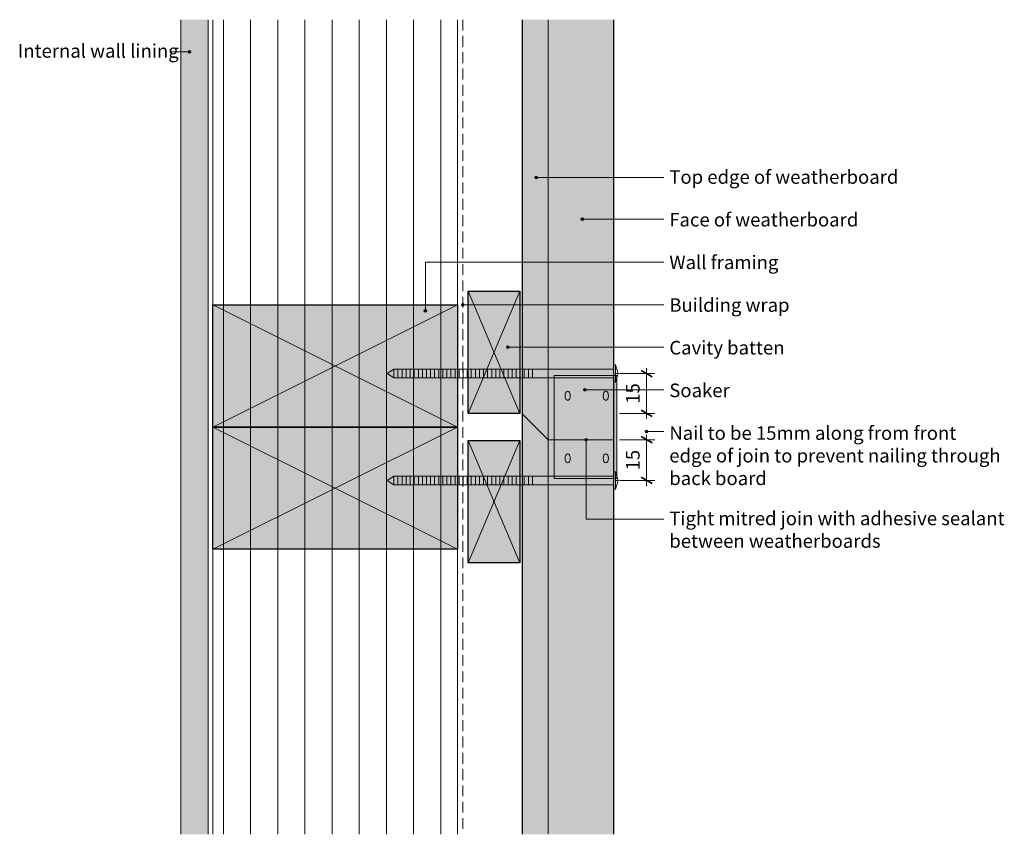
# Model space of a CAD drawing. Units: millimetres. Extents: x 1425 to 1787, y 268 to 568.
import ezdxf

# ---------------------------------------------------------------- set-up
doc = ezdxf.new("R2010")
doc.units = ezdxf.units.MM
doc.header["$MEASUREMENT"] = 0
doc.linetypes.add('Building Wrap', pattern=[6, 4, -2])
for name, color, linetype, lineweight in [('0_Pen_No__1', 7, 'Continuous', 0), ('0_Pen_No__2', 7, 'Continuous', 13), ('0_Pen_No__4', 7, 'Continuous', 25), ('Documentation_ Finishes_Pen_No__4', 7, 'Continuous', 25), ('Documentation_ Floor_Pen_No__1', 7, 'Continuous', 0), ('Documentation_ Floor_Pen_No__2', 7, 'Continuous', 13), ('Documentation_ Floor_Pen_No__5', 7, 'Continuous', 35), ('False Bits_ Plan_Pen_No__1', 7, 'Continuous', 0), ('False Bits_ Plan_Pen_No__2', 7, 'Continuous', 13), ('Fills_ Pattern_Pen_No__2', 7, 'Continuous', 13)]:
    doc.layers.add(name, color=color, linetype=linetype, lineweight=lineweight)
for name, color, linetype, lineweight, true_color in [('0_Pen_No__153', 7, 'Continuous', 13, 0xb9b9b9), ('Documentation_ Finishes_Pen_No__151', 7, 'Continuous', 13, 0xe8e8e8), ('Fills_ Pattern_Pen_No__151', 7, 'Continuous', 13, 0xe8e8e8), ('Fills_ Pattern_Pen_No__153', 7, 'Continuous', 13, 0xb9b9b9), ('Fills_ Pattern_Pen_No__154', 7, 'Continuous', 13, 0xa2a2a2)]:
    doc.layers.add(name, color=color, linetype=linetype, lineweight=lineweight, true_color=true_color)
doc.layers.add('Documentation_ Floor', color=7, linetype='Continuous')
doc.styles.add('GENERATED_STYLE_1', font='arial.ttf')
doc.dimstyles.new('GENERATED_STYLE__1', dxfattribs={"dimtxt": 5, "dimasz": 3.04, "dimexe": 0.18, "dimexo": 10, "dimgap": 0.09, "dimtad": 1, "dimdec": 0, "dimzin": 0, "dimdsep": 46, "dimtxsty": 'GENERATED_STYLE_1', "dimblk": 'ARROWHEAD_2', "dimblk1": 'ARROWHEAD_2', "dimblk2": 'ARROWHEAD_2', "dimcen": 0.09, "dimclrd": 7, "dimclre": 7, "dimclrt": 7, "dimadec": 0, "dimazin": 0, "dimtfac": 1, "dimtdec": 4, "dimtmove": 0, "dimatfit": 3, "dimfxl": 1, "dimtolj": 1, "dimtzin": 0, "dimarcsym": 0})

# ---------------------------------------------------------------- blocks, each defined once
blk = doc.blocks.new('PolyLine_1', base_point=(1480.53, 556.04))
at = {"layer": 'Documentation_ Floor', "linetype": 'Continuous', "lineweight": 0, "true_color": 0x000000}
blk.add_hatch(color=18, dxfattribs=at).paths.add_polyline_path([(1488.06, 556.04), (1488.02, 556.23), (1487.91, 556.4), (1487.75, 556.51), (1487.56, 556.54), (1487.37, 556.51), (1487.2, 556.4), (1487.09, 556.23), (1487.06, 556.04), (1487.09, 555.85), (1487.2, 555.69), (1487.37, 555.58), (1487.56, 555.54), (1487.75, 555.58), (1487.91, 555.69), (1488.02, 555.85)])
at = {"layer": 'Documentation_ Floor_Pen_No__1', "linetype": 'Continuous', "flags": 128}
blk.add_lwpolyline([(1480.53, 556.04), (1487.06, 556.04)], dxfattribs=at)
at = {"layer": 'Documentation_ Floor_Pen_No__1', "linetype": 'Continuous'}
blk.add_circle((1487.56, 556.04), 0.5, dxfattribs=at)
blk = doc.blocks.new('PolyLine_2', base_point=(1662.14, 462.84))
at = {"layer": 'Documentation_ Floor', "linetype": 'Continuous', "lineweight": 0, "true_color": 0x000000}
blk.add_hatch(color=18, dxfattribs=at).paths.add_polyline_path([(1588.64, 462.84), (1588.6, 463.04), (1588.49, 463.2), (1588.33, 463.31), (1588.14, 463.34), (1587.95, 463.31), (1587.78, 463.2), (1587.68, 463.04), (1587.64, 462.84), (1587.68, 462.65), (1587.78, 462.49), (1587.95, 462.38), (1588.14, 462.34), (1588.33, 462.38), (1588.49, 462.49), (1588.6, 462.65)])
at = {"layer": 'Documentation_ Floor_Pen_No__1', "linetype": 'Continuous', "flags": 128}
blk.add_lwpolyline([(1662.14, 462.84), (1588.64, 462.84)], dxfattribs=at)
at = {"layer": 'Documentation_ Floor_Pen_No__1', "linetype": 'Continuous'}
blk.add_circle((1588.14, 462.84), 0.5, dxfattribs=at)
blk = doc.blocks.new('PolyLine_3', base_point=(1662.14, 478.55))
at = {"layer": 'Documentation_ Floor', "linetype": 'Continuous', "lineweight": 0, "true_color": 0x000000}
blk.add_hatch(color=18, dxfattribs=at).paths.add_polyline_path([(1574.85, 460.65), (1574.81, 460.85), (1574.7, 461.01), (1574.54, 461.12), (1574.35, 461.15), (1574.16, 461.12), (1574, 461.01), (1573.89, 460.85), (1573.85, 460.65), (1573.89, 460.46), (1574, 460.3), (1574.16, 460.19), (1574.35, 460.15), (1574.54, 460.19), (1574.7, 460.3), (1574.81, 460.46)])
at = {"layer": 'Documentation_ Floor_Pen_No__1', "linetype": 'Continuous', "flags": 128}
blk.add_lwpolyline([(1662.14, 478.55), (1574.35, 478.55), (1574.35, 461.15)], dxfattribs=at)
at = {"layer": 'Documentation_ Floor_Pen_No__1', "linetype": 'Continuous'}
blk.add_circle((1574.35, 460.65), 0.5, dxfattribs=at)
blk = doc.blocks.new('PolyLine_4', base_point=(1662.14, 509.77))
at = {"layer": 'Documentation_ Floor', "linetype": 'Continuous', "lineweight": 0, "true_color": 0x000000}
blk.add_hatch(color=18, dxfattribs=at).paths.add_polyline_path([(1615.62, 509.77), (1615.59, 509.96), (1615.48, 510.13), (1615.32, 510.23), (1615.12, 510.27), (1614.93, 510.23), (1614.77, 510.13), (1614.66, 509.96), (1614.62, 509.77), (1614.66, 509.58), (1614.77, 509.42), (1614.93, 509.31), (1615.12, 509.27), (1615.32, 509.31), (1615.48, 509.42), (1615.59, 509.58)])
at = {"layer": 'Documentation_ Floor_Pen_No__1', "linetype": 'Continuous', "flags": 128}
blk.add_lwpolyline([(1662.14, 509.77), (1615.62, 509.77)], dxfattribs=at)
at = {"layer": 'Documentation_ Floor_Pen_No__1', "linetype": 'Continuous'}
blk.add_circle((1615.12, 509.77), 0.5, dxfattribs=at)
blk = doc.blocks.new('PolyLine_5', base_point=(1662.14, 494.45))
at = {"layer": 'Documentation_ Floor', "linetype": 'Continuous', "lineweight": 0, "true_color": 0x000000}
blk.add_hatch(color=18, dxfattribs=at).paths.add_polyline_path([(1632.63, 494.45), (1632.59, 494.64), (1632.48, 494.81), (1632.32, 494.92), (1632.13, 494.95), (1631.94, 494.92), (1631.78, 494.81), (1631.67, 494.64), (1631.63, 494.45), (1631.67, 494.26), (1631.78, 494.1), (1631.94, 493.99), (1632.13, 493.95), (1632.32, 493.99), (1632.48, 494.1), (1632.59, 494.26)])
at = {"layer": 'Documentation_ Floor_Pen_No__1', "linetype": 'Continuous', "flags": 128}
blk.add_lwpolyline([(1662.14, 494.45), (1632.63, 494.45)], dxfattribs=at)
at = {"layer": 'Documentation_ Floor_Pen_No__1', "linetype": 'Continuous'}
blk.add_circle((1632.13, 494.45), 0.5, dxfattribs=at)
blk = doc.blocks.new('PolyLine_6', base_point=(1662.14, 416.26))
at = {"layer": 'Documentation_ Floor', "linetype": 'Continuous', "lineweight": 0, "true_color": 0x000000}
blk.add_hatch(color=18, dxfattribs=at).paths.add_polyline_path([(1656.28, 416.26), (1656.24, 416.45), (1656.14, 416.61), (1655.97, 416.72), (1655.78, 416.76), (1655.59, 416.72), (1655.43, 416.61), (1655.32, 416.45), (1655.28, 416.26), (1655.32, 416.07), (1655.43, 415.9), (1655.59, 415.8), (1655.78, 415.76), (1655.97, 415.8), (1656.14, 415.9), (1656.24, 416.07)])
at = {"layer": 'Documentation_ Floor_Pen_No__1', "linetype": 'Continuous', "flags": 128}
blk.add_lwpolyline([(1662.14, 416.26), (1656.28, 416.26)], dxfattribs=at)
at = {"layer": 'Documentation_ Floor_Pen_No__1', "linetype": 'Continuous'}
blk.add_circle((1655.78, 416.26), 0.5, dxfattribs=at)
blk = doc.blocks.new('PolyLine_7', base_point=(1662.14, 383.88))
at = {"layer": 'Documentation_ Floor', "linetype": 'Continuous', "lineweight": 0, "true_color": 0x000000}
blk.add_hatch(color=18, dxfattribs=at).paths.add_polyline_path([(1634.07, 413.18), (1634.03, 413.37), (1633.92, 413.53), (1633.76, 413.64), (1633.57, 413.68), (1633.37, 413.64), (1633.21, 413.53), (1633.1, 413.37), (1633.07, 413.18), (1633.1, 412.99), (1633.21, 412.83), (1633.37, 412.72), (1633.57, 412.68), (1633.76, 412.72), (1633.92, 412.83), (1634.03, 412.99)])
at = {"layer": 'Documentation_ Floor_Pen_No__1', "linetype": 'Continuous', "flags": 128}
blk.add_lwpolyline([(1662.14, 383.88), (1633.57, 383.88), (1633.57, 412.68)], dxfattribs=at)
at = {"layer": 'Documentation_ Floor_Pen_No__1', "linetype": 'Continuous'}
blk.add_circle((1633.57, 413.18), 0.5, dxfattribs=at)
blk = doc.blocks.new('PolyLine_8', base_point=(1662.14, 447.24))
at = {"layer": 'Documentation_ Floor', "linetype": 'Continuous', "lineweight": 0, "true_color": 0x000000}
blk.add_hatch(color=18, dxfattribs=at).paths.add_polyline_path([(1605.2, 447.24), (1605.16, 447.44), (1605.05, 447.6), (1604.89, 447.71), (1604.7, 447.74), (1604.51, 447.71), (1604.35, 447.6), (1604.24, 447.44), (1604.2, 447.24), (1604.24, 447.05), (1604.35, 446.89), (1604.51, 446.78), (1604.7, 446.74), (1604.89, 446.78), (1605.05, 446.89), (1605.16, 447.05)])
at = {"layer": 'Documentation_ Floor_Pen_No__1', "linetype": 'Continuous', "flags": 128}
blk.add_lwpolyline([(1662.14, 447.24), (1605.2, 447.24)], dxfattribs=at)
at = {"layer": 'Documentation_ Floor_Pen_No__1', "linetype": 'Continuous'}
blk.add_circle((1604.7, 447.24), 0.5, dxfattribs=at)
blk = doc.blocks.new('PolyLine_9', base_point=(1662.14, 431.53))
at = {"layer": 'Documentation_ Floor', "linetype": 'Continuous', "lineweight": 0, "true_color": 0x000000}
blk.add_hatch(color=18, dxfattribs=at).paths.add_polyline_path([(1633.53, 431.53), (1633.49, 431.72), (1633.38, 431.88), (1633.22, 431.99), (1633.03, 432.03), (1632.84, 431.99), (1632.67, 431.88), (1632.57, 431.72), (1632.53, 431.53), (1632.57, 431.34), (1632.67, 431.18), (1632.84, 431.07), (1633.03, 431.03), (1633.22, 431.07), (1633.38, 431.18), (1633.49, 431.34)])
at = {"layer": 'Documentation_ Floor_Pen_No__1', "linetype": 'Continuous', "flags": 128}
blk.add_lwpolyline([(1662.14, 431.53), (1633.53, 431.53)], dxfattribs=at)
at = {"layer": 'Documentation_ Floor_Pen_No__1', "linetype": 'Continuous'}
blk.add_circle((1633.03, 431.53), 0.5, dxfattribs=at)
blk = doc.blocks.new('*D9')
at = {"layer": 'Documentation_ Floor_Pen_No__1', "linetype": 'Continuous', "transparency": 16777216}
for p, q in [((1658.78, 413.18), (1645.78, 413.18)), ((1655.78, 413.18), (1655.78, 415.14)), ((1655.78, 398.18), (1655.78, 413.18)), ((1658.78, 398.18), (1645.78, 398.18)), ((1655.78, 396.22), (1655.78, 398.18))]:
    blk.add_line(p, q, dxfattribs=at)
at = {"layer": 'Documentation_ Floor_Pen_No__5', "linetype": 'Continuous', "transparency": 16777216}
for p, q in [((1657.78, 412.03), (1653.78, 414.34)), ((1653.78, 399.34), (1657.78, 397.03))]:
    blk.add_line(p, q, dxfattribs=at)
at = {"layer": 'Documentation_ Floor_Pen_No__1', "transparency": 16777216, "insert": (1654.78, 401.89), "char_height": 5, "attachment_point": 7, "rotation": 90, "style": 'GENERATED_STYLE_1'}
blk.add_mtext('{15}', dxfattribs=at)
blk = doc.blocks.new('ARROWHEAD_2')
at = {"color": 0, "linetype": 'Continuous', "lineweight": 0}
for p, q in [((0, 0), (-1, 0)), ((-0.38, -0.66), (0.38, 0.66))]:
    blk.add_line(p, q, dxfattribs=at)
blk = doc.blocks.new('*D11')
at = {"layer": 'Documentation_ Floor_Pen_No__1', "linetype": 'Continuous', "transparency": 16777216}
for p, q in [((1655.78, 437.57), (1655.78, 439.52)), ((1658.78, 437.57), (1645.78, 437.57)), ((1655.78, 422.87), (1655.78, 437.57)), ((1658.78, 422.87), (1645.78, 422.87)), ((1655.78, 420.92), (1655.78, 422.87))]:
    blk.add_line(p, q, dxfattribs=at)
at = {"layer": 'Documentation_ Floor_Pen_No__5', "linetype": 'Continuous', "transparency": 16777216}
for p, q in [((1657.78, 436.41), (1653.78, 438.72)), ((1653.78, 424.03), (1657.78, 421.72))]:
    blk.add_line(p, q, dxfattribs=at)
at = {"layer": 'Documentation_ Floor_Pen_No__1', "transparency": 16777216, "insert": (1654.78, 426.43), "char_height": 5, "attachment_point": 7, "rotation": 90, "style": 'GENERATED_STYLE_1'}
blk.add_mtext('{15}', dxfattribs=at)

msp = doc.modelspace()

# ---------------------------------------------------------------- hatches: boundary and pattern name
at = {"layer": '0_Pen_No__153', "linetype": 'Continuous'}
h = msp.add_hatch(dxfattribs=at)
h.set_pattern_fill('LINES___VERTICAL', color=256, style=0, pattern_type=2)
h.set_pattern_definition([(90, (0, 0), (-10, 0), [])])
h.paths.add_polyline_path([(1496.14, 567.87), (1586.14, 567.87), (1586.14, 267.87), (1496.14, 267.87)])
at = {"layer": 'Documentation_ Finishes_Pen_No__151', "linetype": 'Continuous'}
for points in [[(1590.14, 467.87), (1609.14, 467.87), (1609.14, 422.87), (1590.14, 422.87)], [(1496.14, 462.87), (1586.14, 462.87), (1586.14, 417.87), (1496.14, 417.87)], [(1496.14, 417.87), (1586.14, 417.87), (1586.14, 372.87), (1496.14, 372.87)], [(1590.14, 412.87), (1609.14, 412.87), (1609.14, 367.87), (1590.14, 367.87)]]:
    msp.add_hatch(color=256, dxfattribs=at).paths.add_polyline_path(points)
at = {"layer": 'Fills_ Pattern_Pen_No__151', "linetype": 'Continuous'}
msp.add_hatch(color=256, dxfattribs=at).paths.add_polyline_path([(1644.78, 436.87), (1644.78, 398.87), (1621.78, 398.87), (1621.78, 436.87)])
at = {"layer": 'Fills_ Pattern_Pen_No__153', "linetype": 'Continuous'}
msp.add_hatch(color=256, dxfattribs=at).paths.add_polyline_path([(1610.14, 567.87), (1643.78, 567.87), (1643.78, 267.87), (1610.14, 267.87)])
at = {"layer": 'Fills_ Pattern_Pen_No__154', "linetype": 'Continuous'}
h = msp.add_hatch(dxfattribs=at)
h.set_pattern_fill('CUT_STONE', color=256, style=0, pattern_type=2)
h.set_pattern_definition([(45, (0, 7), (-2.2273864, 2.2273864), [0, -2.1, 0, -3.15]), (110, (7, 7), (2.960032, 1.0773635), [0, -1.54, 0, -2.66])])
h.paths.add_polyline_path([(1484.36, 567.87), (1494.36, 567.87), (1494.36, 267.87), (1484.36, 267.87)])

# ---------------------------------------------------------------- linework, layer by layer
at = {"layer": '0_Pen_No__1', "linetype": 'Building Wrap'}
msp.add_line((1588.14, 567.87), (1588.14, 267.87), dxfattribs=at)
at = {"layer": '0_Pen_No__2', "linetype": 'Continuous'}
for p, q in [((1496.14, 267.87), (1496.14, 567.87)), ((1586.14, 267.87), (1586.14, 567.87)), ((1619.53, 267.87), (1619.53, 567.87))]:
    msp.add_line(p, q, dxfattribs=at)
at = {"layer": '0_Pen_No__4', "linetype": 'Continuous'}
for p, q in [((1610.14, 267.87), (1610.14, 567.87)), ((1643.78, 267.87), (1643.78, 567.87))]:
    msp.add_line(p, q, dxfattribs=at)
at = {"layer": 'Documentation_ Finishes_Pen_No__4', "linetype": 'Continuous', "flags": 128}
for points in [[(1590.14, 467.87), (1609.14, 467.87), (1609.14, 422.87), (1590.14, 422.87)], [(1496.14, 462.87), (1586.14, 462.87), (1586.14, 417.87), (1496.14, 417.87)], [(1496.14, 417.87), (1586.14, 417.87), (1586.14, 372.87), (1496.14, 372.87)], [(1590.14, 412.87), (1609.14, 412.87), (1609.14, 367.87), (1590.14, 367.87)]]:
    msp.add_lwpolyline(points, close=True, dxfattribs=at)
at = {"layer": 'Documentation_ Floor_Pen_No__1', "linetype": 'Continuous'}
for p, q in [((1590.14, 467.87), (1609.14, 422.87)), ((1590.14, 422.87), (1609.14, 467.87)), ((1496.14, 417.87), (1586.14, 462.87)), ((1496.14, 462.87), (1586.14, 417.87)), ((1496.14, 417.87), (1586.14, 372.87)), ((1496.14, 372.87), (1586.14, 417.87)), ((1590.14, 412.87), (1609.14, 367.87)), ((1590.14, 367.87), (1609.14, 412.87))]:
    msp.add_line(p, q, dxfattribs=at)
at = {"layer": 'Documentation_ Floor_Pen_No__2', "linetype": 'Continuous'}
for p, q in [((1484.36, 567.87), (1484.36, 267.87)), ((1494.36, 567.87), (1494.36, 267.87)), ((1644.28, 440.71), (1645.28, 437.57)), ((1645.28, 437.57), (1644.28, 434.43)), ((1645.28, 437.57), (1644.28, 437.57)), ((1619.53, 413.18), (1610.14, 422.57)), ((1619.53, 413.18), (1643.78, 413.18)), ((1644.28, 401.32), (1645.28, 398.18)), ((1645.28, 398.18), (1644.28, 395.04)), ((1645.28, 398.18), (1644.28, 398.18))]:
    msp.add_line(p, q, dxfattribs=at)
for centre in [(1626.74, 429.37), (1640.78, 429.37), (1626.74, 406.37), (1640.78, 406.37)]:
    msp.add_ellipse(centre, major_axis=(0, -1.68), ratio=0.570036, dxfattribs=at)
at = {"layer": 'False Bits_ Plan_Pen_No__1', "linetype": 'Continuous'}
for p, q in [((1562.77, 436.19), (1562.77, 438.94)), ((1564.27, 436.19), (1564.27, 438.94)), ((1565.77, 436.19), (1565.77, 438.94)), ((1567.27, 436.19), (1567.27, 438.94)), ((1568.77, 436.19), (1568.77, 438.94)), ((1570.27, 436.19), (1570.27, 438.94)), ((1571.77, 436.19), (1571.77, 438.94)), ((1573.27, 436.19), (1573.27, 438.94)), ((1574.77, 436.19), (1574.77, 438.94)), ((1576.27, 436.19), (1576.27, 438.94)), ((1577.77, 436.19), (1577.77, 438.94)), ((1579.27, 436.19), (1579.27, 438.94)), ((1580.77, 436.19), (1580.77, 438.94)), ((1582.27, 436.19), (1582.27, 438.94)), ((1583.77, 436.19), (1583.77, 438.94)), ((1585.27, 436.19), (1585.27, 438.94)), ((1586.77, 436.19), (1586.77, 438.94)), ((1588.27, 436.19), (1588.27, 438.94)), ((1589.77, 436.19), (1589.77, 438.94)), ((1591.27, 436.19), (1591.27, 438.94)), ((1592.77, 436.19), (1592.77, 438.94)), ((1594.27, 436.19), (1594.27, 438.94)), ((1595.77, 436.19), (1595.77, 438.94)), ((1597.27, 436.19), (1597.27, 438.94)), ((1598.77, 436.19), (1598.77, 438.94)), ((1600.27, 436.19), (1600.27, 438.94)), ((1601.77, 436.19), (1601.77, 438.94)), ((1603.27, 436.19), (1603.27, 438.94)), ((1604.77, 436.19), (1604.77, 438.94)), ((1606.27, 436.19), (1606.27, 438.94)), ((1607.77, 436.19), (1607.77, 438.94)), ((1609.27, 436.19), (1609.27, 438.94)), ((1610.77, 436.19), (1610.77, 438.94)), ((1612.27, 436.19), (1612.27, 438.94)), ((1613.77, 436.19), (1613.77, 438.94)), ((1562.77, 396.81), (1562.77, 399.56)), ((1564.27, 396.81), (1564.27, 399.56)), ((1565.77, 396.81), (1565.77, 399.56)), ((1567.27, 396.81), (1567.27, 399.56)), ((1568.77, 396.81), (1568.77, 399.56)), ((1570.27, 396.81), (1570.27, 399.56)), ((1571.77, 396.81), (1571.77, 399.56)), ((1573.27, 396.81), (1573.27, 399.56)), ((1574.77, 396.81), (1574.77, 399.56)), ((1576.27, 396.81), (1576.27, 399.56)), ((1577.77, 396.81), (1577.77, 399.56)), ((1579.27, 396.81), (1579.27, 399.56)), ((1580.77, 396.81), (1580.77, 399.56)), ((1582.27, 396.81), (1582.27, 399.56)), ((1583.77, 396.81), (1583.77, 399.56)), ((1585.27, 396.81), (1585.27, 399.56)), ((1586.77, 396.81), (1586.77, 399.56)), ((1588.27, 396.81), (1588.27, 399.56)), ((1589.77, 396.81), (1589.77, 399.56)), ((1591.27, 396.81), (1591.27, 399.56)), ((1592.77, 396.81), (1592.77, 399.56)), ((1594.27, 396.81), (1594.27, 399.56)), ((1595.77, 396.81), (1595.77, 399.56)), ((1597.27, 396.81), (1597.27, 399.56)), ((1598.77, 396.81), (1598.77, 399.56)), ((1600.27, 396.81), (1600.27, 399.56)), ((1601.77, 396.81), (1601.77, 399.56)), ((1603.27, 396.81), (1603.27, 399.56)), ((1604.77, 396.81), (1604.77, 399.56)), ((1606.27, 396.81), (1606.27, 399.56)), ((1607.77, 396.81), (1607.77, 399.56)), ((1609.27, 396.81), (1609.27, 399.56)), ((1610.77, 396.81), (1610.77, 399.56)), ((1612.27, 396.81), (1612.27, 399.56)), ((1613.77, 396.81), (1613.77, 399.56))]:
    msp.add_line(p, q, dxfattribs=at)
at = {"layer": 'False Bits_ Plan_Pen_No__2', "linetype": 'Continuous'}
for p, q in [((1560.28, 437.57), (1562.77, 439.14)), ((1643.78, 439.14), (1562.77, 439.14)), ((1643.78, 434.43), (1643.78, 440.71)), ((1643.78, 440.71), (1644.28, 440.71)), ((1644.28, 434.43), (1644.28, 440.71)), ((1560.28, 437.57), (1562.77, 435.99)), ((1643.78, 435.99), (1562.77, 435.99)), ((1644.28, 434.43), (1643.78, 434.43)), ((1560.28, 398.18), (1562.77, 399.76)), ((1643.78, 399.76), (1562.77, 399.76)), ((1643.78, 395.04), (1643.78, 401.32)), ((1643.78, 401.32), (1644.28, 401.32)), ((1644.28, 395.04), (1644.28, 401.32)), ((1560.28, 398.18), (1562.77, 396.61)), ((1643.78, 396.61), (1562.77, 396.61)), ((1644.28, 395.04), (1643.78, 395.04))]:
    msp.add_line(p, q, dxfattribs=at)
at = {"layer": 'Fills_ Pattern_Pen_No__2', "linetype": 'Continuous', "flags": 128}
msp.add_lwpolyline([(1644.78, 436.87), (1644.78, 398.87), (1621.78, 398.87), (1621.78, 436.87)], close=True, dxfattribs=at)

# ---------------------------------------------------------------- block references
at = {"layer": 'Documentation_ Floor', "linetype": 'Continuous'}
for name, p in [('PolyLine_1', (1480.53, 556.04)), ('PolyLine_4', (1662.14, 509.77)), ('PolyLine_5', (1662.14, 494.45)), ('PolyLine_3', (1662.14, 478.55)), ('PolyLine_2', (1662.14, 462.84)), ('PolyLine_8', (1662.14, 447.24)), ('PolyLine_9', (1662.14, 431.53)), ('PolyLine_6', (1662.14, 416.26)), ('PolyLine_7', (1662.14, 383.88))]:
    msp.add_blockref(name, p, dxfattribs=at)

# ---------------------------------------------------------------- texts
at = {"layer": 'Documentation_ Floor_Pen_No__1', "linetype": 'Continuous', "char_height": 5, "attachment_point": 1, "style": 'GENERATED_STYLE_1'}
for s, insert in [('{Internal wall lining\\P}', (1424.36, 558.87)), ('{Top edge of weatherboard\\P}', (1664.14, 512.44)), ('{Face of weatherboard\\P}', (1664.14, 496.72)), ('{Wall framing\\P}', (1664.14, 481.01)), ('{Building wrap\\P}', (1664.14, 465.29)), ('{Cavity batten\\P}', (1664.14, 449.58)), ('{Soaker\\P}', (1664.14, 433.86)), ('{Nail to be 15mm along from front\\Pedge of join to prevent nailing through\\Pback board\\P}', (1664.14, 418.15)), ('{Tight mitred join with adhesive sealant\\Pbetween weatherboards\\P}', (1664.14, 386.72))]:
    msp.add_mtext(s, dxfattribs=dict(at, insert=insert))

# ---------------------------------------------------------------- dimensions: what is measured, and where the dimension line sits
at = {"layer": 'Documentation_ Floor', "linetype": 'Continuous'}
for base, p1, p2, picture, middle in [((1655.78, 422.87), (1609.14, 422.87), (1556.88, 437.57), '*D11', (1652.28, 430.22)), ((1655.78, 398.18), (1556.88, 398.18), (1619.53, 413.18), '*D9', (1652.28, 405.68))]:
    dim = msp.add_linear_dim(base=base, p1=p1, p2=p2, angle=90, dimstyle='GENERATED_STYLE__1', dxfattribs=at)
    dim.commit()
    dim.dimension.update_dxf_attribs({"geometry": picture, "text_midpoint": middle})

doc.saveas('drawing.dxf')
